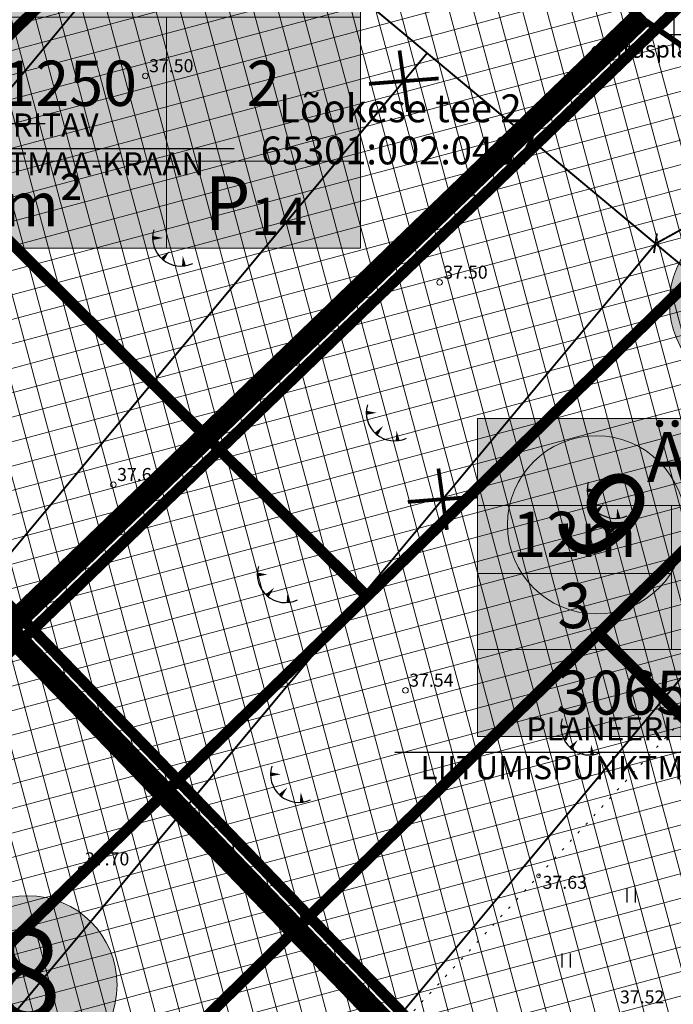
# Model space of a CAD drawing. Units: metres. Extents: x -11 to 1039980, y -5 to 13178561.
# Drawn here: x 546951 to 546986, y 6585003 to 6585056 of the extents above; entities that cross this region are included whole.
import ezdxf
from ezdxf.enums import TextEntityAlignment as Align

# ---------------------------------------------------------------- set-up
doc = ezdxf.new("R2010")
doc.units = ezdxf.units.M
for name, pattern in [('05439-geo$0$ASFBET', [2, 1, -1]), ('05439-geo$0$KATASTRIPIIR', [0.02, 0.01, 0.01]), ('05439-geo$0$KOLVIK', [1.25, 0.25, -1]), ('CENTER', [2, 1.25, -0.25, 0.25, -0.25]), ('DASHED', [0.75, 0.5, -0.25]), ('HIDDEN', [0.375, 0.25, -0.125])]:
    doc.linetypes.add(name, pattern=pattern)
for name, color, linetype in [('-geo_Xref', 7, 'Continuous'), ('-tehno_X-ref', 7, 'Continuous'), ('G-1$0$K_tr_gaas_text', 7, 'Continuous'), ('k-hoon-joon', 7, 'CENTER'), ('K-k.o.piir', 1, 'Continuous'), ('k-punased ristid', 1, 'Continuous'), ('K-tulemüür', 222, 'DASHED'), ('k-tänavakaitse', 133, 'Continuous'), ('kinnistu piir', 27, 'Continuous')]:
    doc.layers.add(name, color=color, linetype=linetype)
for name, color, linetype, lineweight in [('05439-geo$0$DTRASS', 7, 'Continuous', 0), ('05439-geo$0$HALJASTUS', 7, 'Continuous', 0), ('05439-geo$0$KORGUS', 7, 'Continuous', 0), ('05439-geo$0$piir', 7, '05439-geo$0$KATASTRIPIIR', 0), ('05439-geo$0$tee', 7, '05439-geo$0$ASFBET', 0), ('K-hoon-ala', 163, 'Continuous', 9), ('k-hoonest_kate', 41, 'Continuous', 9), ('k-hoonest_õig', 7, 'Continuous', 9), ('K-pos-nr', 7, 'Continuous', 9), ('K-pos-põhi', 41, 'Continuous', 9)]:
    doc.layers.add(name, color=color, linetype=linetype, lineweight=lineweight)
doc.styles.add('05439-geo$0$ITALIC', font='italic.shx')
doc.styles.add('05439-geo$0$romans', font='romans.shx')
doc.styles.add('G-1$0$SWISL', font='swissl.ttf')
doc.styles.add('SWISL', font='swissl.ttf')
doc.linetypes.add('05439-geo$0$-D-', pattern='A,10,-1.5,["D",05439-geo$0$romans,S=1.4,R=0,X=-0.7,Y=-0.7],-1.5,10,-3', length=26)

# ---------------------------------------------------------------- blocks, each defined once
blk = doc.blocks.new('05439-geo$0$TQNGER-flat-27')
at = {"color": 7, "linetype": 'Continuous'}
for points in [[(0.033, 1.145, 0, 0.217, 0), (-0.527, 1.144, 0.217, 0.217, 0)], [(0.381, 0.443, 0, 0.216, 0), (0, 0, 0.216, 0.216, 0)], [(1.097, 0.188, 0, 0.216, 0), (1.159, -0.356, 0.216, 0.216, 0)]]:
    blk.add_lwpolyline(points, format="xyseb", dxfattribs=at)
blk.add_arc((0.987, 1.148), 1.514, 163.4234, 295.1745, dxfattribs=at)
blk = doc.blocks.new('05439-geo$0$TQNGER-flat-32')
at = {"color": 7, "linetype": 'Continuous'}
for points in [[(0.033, 1.145, 0, 0.217, 0), (-0.527, 1.144, 0.217, 0.217, 0)], [(0.381, 0.443, 0, 0.216, 0), (0, 0, 0.216, 0.216, 0)], [(1.097, 0.188, 0, 0.216, 0), (1.159, -0.356, 0.216, 0.216, 0)]]:
    blk.add_lwpolyline(points, format="xyseb", dxfattribs=at)
blk.add_arc((0.987, 1.148), 1.514, 163.4234, 295.1745, dxfattribs=at)
blk = doc.blocks.new('05439-geo$0$TQNGER-flat-44')
at = {"color": 7, "linetype": 'Continuous'}
for points in [[(0.033, 1.145, 0, 0.217, 0), (-0.527, 1.144, 0.217, 0.217, 0)], [(0.381, 0.443, 0, 0.216, 0), (0, 0, 0.216, 0.216, 0)], [(1.097, 0.188, 0, 0.216, 0), (1.159, -0.356, 0.216, 0.216, 0)]]:
    blk.add_lwpolyline(points, format="xyseb", dxfattribs=at)
blk.add_arc((0.987, 1.148), 1.514, 163.4234, 295.1745, dxfattribs=at)
blk = doc.blocks.new('05439-geo$0$TQNGER-flat-49')
at = {"color": 7, "linetype": 'Continuous'}
for points in [[(0.033, 1.145, 0, 0.217, 0), (-0.527, 1.144, 0.217, 0.217, 0)], [(0.381, 0.443, 0, 0.216, 0), (0, 0, 0.216, 0.216, 0)], [(1.097, 0.188, 0, 0.216, 0), (1.159, -0.356, 0.216, 0.216, 0)]]:
    blk.add_lwpolyline(points, format="xyseb", dxfattribs=at)
blk.add_arc((0.987, 1.148), 1.514, 163.4234, 295.1745, dxfattribs=at)
blk = doc.blocks.new('05439-geo$0$TQNGER-flat-50')
at = {"color": 7, "linetype": 'Continuous'}
for points in [[(0.033, 1.145, 0, 0.217, 0), (-0.527, 1.144, 0.217, 0.217, 0)], [(0.381, 0.443, 0, 0.216, 0), (0, 0, 0.216, 0.216, 0)], [(1.097, 0.188, 0, 0.216, 0), (1.159, -0.356, 0.216, 0.216, 0)]]:
    blk.add_lwpolyline(points, format="xyseb", dxfattribs=at)
blk.add_arc((0.987, 1.148), 1.514, 163.4234, 295.1745, dxfattribs=at)
blk = doc.blocks.new('05439-geo$0$TQNGER-flat-51')
at = {"color": 7, "linetype": 'Continuous'}
for points in [[(0.033, 1.145, 0, 0.217, 0), (-0.527, 1.144, 0.217, 0.217, 0)], [(0.381, 0.443, 0, 0.216, 0), (0, 0, 0.216, 0.216, 0)], [(1.097, 0.188, 0, 0.216, 0), (1.159, -0.356, 0.216, 0.216, 0)]]:
    blk.add_lwpolyline(points, format="xyseb", dxfattribs=at)
blk.add_arc((0.987, 1.148), 1.514, 163.4234, 295.1745, dxfattribs=at)
blk = doc.blocks.new('05439-geo$0$TQNGER-flat-52')
at = {"color": 7, "linetype": 'Continuous'}
for points in [[(0.033, 1.145, 0, 0.217, 0), (-0.527, 1.144, 0.217, 0.217, 0)], [(0.381, 0.443, 0, 0.216, 0), (0, 0, 0.216, 0.216, 0)], [(1.097, 0.188, 0, 0.216, 0), (1.159, -0.356, 0.216, 0.216, 0)]]:
    blk.add_lwpolyline(points, format="xyseb", dxfattribs=at)
blk.add_arc((0.987, 1.148), 1.514, 163.4234, 295.1745, dxfattribs=at)
blk = doc.blocks.new('05439-geo$0$hein-flat-1797')
at = {"color": 7, "linetype": 'Continuous'}
for p, q in [((-0.228, 0.381), (-0.228, -0.381)), ((0.228, 0.381), (0.228, -0.381))]:
    blk.add_line(p, q, dxfattribs=at)
blk = doc.blocks.new('05439-geo$0$hein-flat-1798')
at = {"color": 7, "linetype": 'Continuous'}
for p, q in [((-0.228, 0.381), (-0.228, -0.381)), ((0.228, 0.381), (0.228, -0.381))]:
    blk.add_line(p, q, dxfattribs=at)
blk = doc.blocks.new('05439-geo$0$VKORIS-flat-59')
at = {"color": 7, "linetype": 'Continuous'}
for p, q in [((0, 2), (0, -2)), ((-2, 0), (2, 0))]:
    blk.add_line(p, q, dxfattribs=at)
blk = doc.blocks.new('05439-geo$0$KRGPUNKT-flat-74')
at = {"layer": '05439-geo$0$KORGUS'}
blk.add_circle((0, 0), 0.15, dxfattribs=at)
blk = doc.blocks.new('05439-geo$0$KRGPUNKT-flat-75')
at = {"layer": '05439-geo$0$KORGUS'}
blk.add_circle((0, 0), 0.15, dxfattribs=at)
blk = doc.blocks.new('05439-geo$0$KRGPUNKT-flat-76')
at = {"layer": '05439-geo$0$KORGUS'}
blk.add_circle((0, 0), 0.15, dxfattribs=at)
blk = doc.blocks.new('05439-geo$0$KRGPUNKT-flat-84')
at = {"layer": '05439-geo$0$KORGUS'}
blk.add_circle((0, 0), 0.15, dxfattribs=at)
blk = doc.blocks.new('05439-geo$0$KRGPUNKT-flat-85')
at = {"layer": '05439-geo$0$KORGUS'}
blk.add_circle((0, 0), 0.15, dxfattribs=at)
blk = doc.blocks.new('05439-geo')
at = {"layer": '05439-geo$0$DTRASS', "linetype": '05439-geo$0$-D-', "ltscale": 0.5, "const_width": 0.1}
for points in [[(546886.507, 6585125.499), (547002.056, 6585029.172), (547070.852, 6584971.821), (547116.382, 6584933.845)], [(546899.611, 6584991.294), (546960.245, 6585064.028)], [(546984.824, 6585043.538), (547012.353, 6585058.701)], [(546840.57, 6584895.484), (546910.295, 6584979.123), (546972.534, 6585053.783)], [(546984.896, 6585044.092), (546984.734, 6585043.033)], [(546851.958, 6584884.158), (546920.979, 6584966.952), (546984.824, 6585043.538)], [(546863.347, 6584872.832), (546997.114, 6585033.293)]]:
    blk.add_lwpolyline(points, dxfattribs=at)
at = {"layer": '05439-geo$0$HALJASTUS', "linetype": '05439-geo$0$KOLVIK', "ltscale": 0.5}
blk.add_lwpolyline([(546891.191, 6585156.155), (546893.416, 6585154.04, -0.089347), (546895.995, 6585127.378, -0.005155), (546878.814, 6585103.724, -0.04893), (546852.804, 6585087.645, 0.051255), (546833.341, 6585064.442, 0.129518), (546862.038, 6585033.418, 0.210407), (546907.131, 6585049.221, -0.014061), (546961.361, 6585097.143, -4.078814)], format="xyb", dxfattribs=at)
blk.add_lwpolyline([(547078.013, 6584849.973), (547075.071, 6584862.899), (547049.143, 6584885.375), (547033.661, 6584869.007), (547022.495, 6584858.004), (547012.813, 6584848.532), (546996.637, 6584864.554), (546979.566, 6584879.219), (546962.608, 6584894.484), (546948.613, 6584913.643), (546931.28, 6584927.697), (546921.358, 6584922.587), (546905.975, 6584936.506), (546887.818, 6584952.639), (546879.787, 6584963.908), (546897.812, 6584971.972), (546921.765, 6584976.183), (546945.775, 6584980.416), (546963.328, 6584993.119), (546978.531, 6585009.554), (546990.503, 6585022.57), (547010.088, 6585055.267), (547008.665, 6585062.849)], dxfattribs=at)
at = {"layer": '05439-geo$0$KORGUS'}
blk.add_circle((546978.531, 6585009.554), 0.1, dxfattribs=at)
at = {"layer": '05439-geo$0$piir', "linetype": '05439-geo$0$KATASTRIPIIR'}
for points in [[(546915.77, 6585068.9), (546936.64, 6585047.98), (546939.83, 6585044.77), (546944.44, 6585049.26), (546962.81, 6585067.19), (546960.44, 6585068.88), (546964.75, 6585075.05), (546939.64, 6585092.33)], [(546944.44, 6585049.26), (546969.3, 6585024.58), (546997.71, 6585052.34), (546970.29, 6585071.23), (546966, 6585064.9), (546962.81, 6585067.19)], [(546904.13, 6584964.73), (546906.7, 6584962.16), (546912.38, 6584956.52), (546915.38, 6584953.54), (546930.33, 6584968.3), (546928.29, 6584970.34), (546954.95, 6584996.39), (546981.76, 6585022.58), (547006.23, 6585046.47), (546997.71, 6585052.34), (546969.3, 6585024.58), (546943.44, 6584999.44), (546921, 6584977.54), (546919.06, 6584979.38), (546916.06, 6584976.62)], [(546918.63, 6585024.08), (546943.44, 6584999.44), (546969.3, 6585024.58), (546944.44, 6585049.26), (546939.83, 6585044.77)], [(546981.76, 6585022.58), (547004.96, 6584999.48), (547033.77, 6585027.49), (547006.23, 6585046.47)], [(546954.95, 6584996.39), (546978.08, 6584973.35), (547004.96, 6584999.48), (546981.76, 6585022.58)]]:
    blk.add_lwpolyline(points, close=True, dxfattribs=at)
for name, p in [('05439-geo$0$KRGPUNKT-flat-75', (546957.381, 6585052.555)), ('05439-geo$0$VKORIS-flat-59', (546950, 6585050)), ('05439-geo$0$TQNGER-flat-27', (546958.297, 6585042.699)), ('05439-geo$0$KRGPUNKT-flat-76', (546973.206, 6585041.456)), ('05439-geo$0$TQNGER-flat-44', (546969.792, 6585033.302)), ('05439-geo$0$KRGPUNKT-flat-74', (546955.66, 6585030.579)), ('05439-geo$0$TQNGER-flat-49', (546981.664, 6585029.136)), ('05439-geo$0$TQNGER-flat-32', (546963.924, 6585024.606)), ('05439-geo$0$TQNGER-flat-51', (546952.179, 6585019.785)), ('05439-geo$0$KRGPUNKT-flat-84', (546971.368, 6585019.521)), ('05439-geo$0$TQNGER-flat-50', (546980.258, 6585016.416)), ('05439-geo$0$TQNGER-flat-52', (546964.638, 6585013.867)), ('05439-geo$0$KRGPUNKT-flat-85', (546953.93, 6585009.914)), ('05439-geo$0$hein-flat-1797', (546983.5, 6585008.5)), ('05439-geo$0$hein-flat-1798', (546980, 6585005))]:
    blk.add_blockref(name, p)
at = {"layer": '05439-geo$0$KORGUS', "lineweight": 0, "style": '05439-geo$0$ITALIC'}
for s, p in [('37.50', (546957.581, 6585052.755)), ('37.50', (546973.406, 6585041.656)), ('37.64', (546955.86, 6585030.779)), ('37.54', (546971.568, 6585019.721)), ('37.70', (546954.13, 6585010.114)), ('37.52', (546982.909, 6585002.693))]:
    blk.add_text(s, height=0.7, dxfattribs=at).set_placement(p)
at = {"layer": '05439-geo$0$KORGUS', "style": '05439-geo$0$ITALIC'}
blk.add_text(' 37.63', height=0.7, dxfattribs=at).set_placement((546978.531, 6585009.554), align=Align.TOP_LEFT)
at = {"layer": '05439-geo$0$piir', "linetype": '05439-geo$0$KATASTRIPIIR', "style": '05439-geo$0$romans'}
for s, p in [('Lõokese tee 2', (546971.095, 6585050.816)), ('65301:002:0487', (546970.97, 6585048.55))]:
    blk.add_text(s, height=1.5, dxfattribs=at).set_placement(p, align=Align.MIDDLE_CENTER)
at = {"layer": '05439-geo$0$tee', "style": '05439-geo$0$romans'}
blk.add_text('ehitusplats', height=0.9, rotation=0.7459, dxfattribs=at).set_placement((546984.47, 6585053.986), align=Align.MIDDLE_CENTER)
blk = doc.blocks.new('ehituskastike-harju')
at = {"layer": 'k-hoonest_kate'}
h = blk.add_hatch(color=256, dxfattribs=at)
edge = h.paths.add_edge_path()
edge.add_arc((9.457, 14.545), 3, 0, 360)
h = blk.add_hatch(color=256, dxfattribs=at)
h.dxf.hatch_style = 2
h.paths.add_polyline_path([(19.582, 2.924), (0, 2.924), (0, 10.686), (19.582, 10.686)])
h = blk.add_hatch(color=256, dxfattribs=at)
h.dxf.hatch_style = 2
h.paths.add_polyline_path([(19.582, 2.924), (0, 2.924), (0, 0), (19.582, 0)])
at = {"layer": 'k-hoonest_õig'}
for p, q in [((0, 10.686), (19.582, 10.686)), ((19.582, 10.686), (19.582, 2.924)), ((0, 7.762), (19.582, 7.762)), ((6.527, 7.762), (6.527, 2.924)), ((6.527, 7.762), (6.527, 2.924)), ((13.055, 7.762), (13.055, 2.924)), ((0, 5.476), (6.527, 5.476)), ((19.582, 2.924), (0, 2.924)), ((13.055, 2.924), (13.055, 0)), ((19.582, 2.924), (19.582, 0)), ((0, 0), (19.582, 0))]:
    blk.add_line(p, q, dxfattribs=at)
blk.add_lwpolyline([(0, 10.686), (0, 0)], dxfattribs=at)
blk.add_circle((9.457, 14.545), 3, dxfattribs=at)
at = {"layer": 'k-hoonest_õig', "style": 'SWISL'}
blk.add_text('m²', height=1.4766, dxfattribs=at).set_placement((10.262, 1.47), align=Align.MIDDLE_RIGHT)
at = {"layer": 'k-hoonest_õig', "style": 'SWISL', "width": 0.99}
blk.add_text('P', height=1.8, dxfattribs=at).set_placement((15.114, 1.514), align=Align.MIDDLE_CENTER)
for tag, height, p in [('POS_NUMBER', 3, (9.457, 14.545)), ('SIHTOTSTARVE', 1.688, (9.859, 9.168)), ('MAX_KÕRGUS_MEETRITES', 1.519, (3.264, 6.589)), ('EHITUSALUNE_PIND', 1.519, (9.791, 5.343)), ('HOONETE_ARV_KRUNDIL', 1.519, (16.318, 5.343)), ('MAX_KORRUSELISUS', 1.519, (3.264, 4.2))]:
    blk.add_attdef(tag, text='', height=height, dxfattribs=at).set_placement(p, align=Align.MIDDLE)
at = {"layer": 'k-hoonest_õig', "style": 'SWISL'}
blk.add_attdef('KRUNDI_PIND', text='', height=1.477, dxfattribs=at).set_placement((7.13, 1.47), align=Align.MIDDLE_RIGHT)
at = {"layer": 'k-hoonest_õig', "style": 'SWISL', "width": 0.99}
blk.add_attdef('PARKIMISKOHTI', text='', height=2, dxfattribs=at).set_placement((16.018, 1.141), align=Align.MIDDLE_LEFT)
blk = doc.blocks.new('G-1')
at = {"layer": 'G-1$0$K_tr_gaas_text'}
for p, q in [((546936.883, 6585048.659), (546962.165, 6585048.659)), ((546970.789, 6585016.199), (546996.071, 6585016.199))]:
    blk.add_line(p, q, dxfattribs=at)
at = {"layer": 'G-1$0$K_tr_gaas_text', "char_height": 1.25, "width": 23.96261, "attachment_point": 2, "style": 'G-1$0$SWISL'}
for insert in [(546949.412, 6585050.539), (546983.318, 6585018.079)]:
    blk.add_mtext('PLANEERITAV LIITUMISPUNKT\\PMAA-KRAAN', dxfattribs=dict(at, insert=insert))
blk = doc.blocks.new('pos-nr')
at = {"layer": 'K-pos-põhi'}
h = blk.add_hatch(color=256, dxfattribs=at)
edge = h.paths.add_edge_path()
edge.add_arc((0, 0), 3.007, 0, 360)
at = {"layer": 'K-pos-nr'}
blk.add_circle((0, 0), 3.007, dxfattribs=at)
at = {"layer": 'K-pos-nr', "style": 'SWISL', "width": 0.99}
blk.add_attdef('POS_NUMBER', text='', height=3.105, dxfattribs=at).set_placement((0, 0), align=Align.MIDDLE)
blk = doc.blocks.new('punanerist')
at = {"layer": 'k-punased ristid', "const_width": 0.2}
for points in [[(-1.606, 0.979), (1.606, -0.979)], [(-0.778, -1.471), (0.778, 1.471)]]:
    blk.add_lwpolyline(points, dxfattribs=at)

msp = doc.modelspace()

# ---------------------------------------------------------------- hatches: boundary and pattern name
at = {"layer": 'K-hoon-ala'}
h = msp.add_hatch(dxfattribs=at)
h.set_pattern_fill('ANSI37', color=256, scale=0.4, angle=60, style=0)
h.paths.add_polyline_path([(546926.866, 6585068.344), (546940.004, 6585081.006), (546946.494, 6585081.542), (546984.877, 6585055.115), (546951.327, 6585022.785), (546925.805, 6585049.269), (546916.785, 6585058.63), (546926.866, 6585068.344)])
h = msp.add_hatch(dxfattribs=at)
h.set_pattern_fill('ANSI37', color=256, scale=0.4, angle=60, style=0)
h.paths.add_polyline_path([(546925.805, 6585049.269), (546951.327, 6585022.785), (546918.705, 6584991.348), (546893.183, 6585017.832), (546884.162, 6585027.193), (546894.243, 6585036.908), (546894.243, 6585036.908), (546906.704, 6585048.915), (546916.785, 6585058.63), (546925.805, 6585049.269)])
h = msp.add_hatch(dxfattribs=at)
h.set_pattern_fill('ANSI37', color=256, scale=0.4, angle=60, style=0)
h.paths.add_polyline_path([(547023.925, 6585024.89), (546985.394, 6584987.433), (546951.327, 6585022.785), (546984.877, 6585055.115), (547003.412, 6585042.337), (547023.624, 6585028.436)])
h = msp.add_hatch(dxfattribs=at)
h.set_pattern_fill('ANSI37', color=256, scale=0.4, angle=60, style=0)
h.paths.add_polyline_path([(546985.394, 6584987.433), (546952.916, 6584955.846), (546943.891, 6584965.211), (546918.705, 6584991.348), (546951.327, 6585022.785), (546976.377, 6584996.79)])
at = {"layer": 'k-tänavakaitse'}
h = msp.add_hatch(dxfattribs=at)
h.set_pattern_fill('ANSI37', color=256, angle=45, style=0)
h.paths.add_polyline_path([(546920.35, 6584924.198), (546922.405, 6584922.083), (546924.733, 6584924.424), (546922.716, 6584926.498), (547023.928, 6585024.856), (547023.624, 6585028.436), (546946.494, 6585081.542), (546940.004, 6585081.006), (546848.449, 6584992.777), (546844.903, 6584996.304), (546937.825, 6585085.849), (546947.851, 6585086.662), (547028.409, 6585031.185), (547029.108, 6585022.946), (546922.4, 6584919.22), (546918.855, 6584922.745), (546920.35, 6584924.198)])

# ---------------------------------------------------------------- linework, layer by layer
at = {"layer": 'k-hoon-joon', "ltscale": 2, "const_width": 0.3}
for points in [[(546926.866, 6585068.344), (546940.004, 6585081.006), (546946.494, 6585081.542), (546984.877, 6585055.115), (546951.327, 6585022.785), (546925.805, 6585049.269), (546916.785, 6585058.63), (546926.866, 6585068.344)], [(546925.805, 6585049.269), (546925.805, 6585049.269), (546951.327, 6585022.785), (546918.705, 6584991.348), (546893.183, 6585017.832), (546893.183, 6585017.832), (546884.162, 6585027.193), (546894.243, 6585036.908), (546894.243, 6585036.908), (546906.704, 6585048.915), (546916.785, 6585058.63), (546925.805, 6585049.269)]]:
    msp.add_lwpolyline(points, close=True, dxfattribs=at)
at = {"layer": 'k-hoon-joon', "ltscale": 2}
for points in [[(547023.925, 6585024.89, 0.3, 0.3, 0), (547023.925, 6585024.89, 0.3, 0.3, 0), (546985.394, 6584987.433, 0.3, 0.3, 0), (546985.394, 6584987.433, 0.3, 0.3, 0), (546951.327, 6585022.785, 0.3, 0.3, 0), (546984.877, 6585055.115, 0.3, 0.3, 0), (547003.412, 6585042.337, 0.3, 0.3, 0), (547023.624, 6585028.436, 0.3, 0.3, 0), (547023.624, 6585028.436, 0.3, 0.3, 0), (547023.624, 6585028.436, 0.3, 0.3, 0), (547023.925, 6585024.89, 0, 0, 0)], [(546985.394, 6584987.433, 0.3, 0.3, 0), (546952.916, 6584955.846, 0.3, 0.3, 0), (546943.891, 6584965.211, 0.3, 0.3, 0), (546943.891, 6584965.211, 0.3, 0.3, 0), (546918.705, 6584991.348, 0.3, 0.3, 0), (546951.327, 6585022.785, 0.3, 0.3, 0), (546976.377, 6584996.79, 0.3, 0.3, 0), (546985.394, 6584987.433, 0.3, 0.3, 0), (546985.394, 6584987.433, 0.3, 0.3, 0), (546985.394, 6584987.433, 0, 0, 0)]]:
    msp.add_lwpolyline(points, format="xyseb", close=True, dxfattribs=at)
at = {"layer": 'K-k.o.piir', "const_width": 0.6}
for points in [[(546937.825, 6585085.849), (546947.89, 6585086.665), (546988.547, 6585058.652), (546951.327, 6585022.785), (546913.315, 6585062.23), (546937.825, 6585085.849)], [(546880.693, 6585030.793), (546913.315, 6585062.23), (546951.327, 6585022.785), (546918.705, 6584991.348)], [(547028.409, 6585031.185), (547029.107, 6585022.956), (546988.876, 6584983.82), (546951.327, 6585022.785), (546988.547, 6585058.652), (547006.249, 6585046.455), (547028.409, 6585031.185)], [(546918.705, 6584991.348), (546951.327, 6585022.785), (546988.876, 6584983.82), (546956.379, 6584952.253)]]:
    msp.add_lwpolyline(points, close=True, dxfattribs=at)
at = {"layer": 'K-tulemüür', "linetype": 'HIDDEN', "ltscale": 20, "const_width": 1.2}
for points in [[(546916.065, 6585057.936), (546984.677, 6584986.736)], [(546885.917, 6584961.139), (546984.183, 6585055.835)]]:
    msp.add_lwpolyline(points, dxfattribs=at)
at = {"layer": 'k-tänavakaitse'}
msp.add_lwpolyline([(546920.35, 6584924.198), (546922.405, 6584922.083), (546924.733, 6584924.424), (546922.716, 6584926.498), (547023.928, 6585024.856), (547023.624, 6585028.436), (546946.494, 6585081.542), (546940.004, 6585081.006), (546848.449, 6584992.777), (546844.903, 6584996.304), (546937.825, 6585085.849), (546947.851, 6585086.662), (547028.409, 6585031.185), (547029.108, 6585022.946), (546922.4, 6584919.22), (546918.855, 6584922.745), (546920.35, 6584924.198)], close=True, dxfattribs=at)
at = {"layer": 'kinnistu piir', "const_width": 0.6}
for points in [[(546915.77, 6585068.9), (546936.64, 6585047.98), (546939.83, 6585044.77), (546944.44, 6585049.26), (546962.81, 6585067.19), (546960.44, 6585068.88), (546964.75, 6585075.05), (546939.64, 6585092.33)], [(546944.44, 6585049.26), (546969.3, 6585024.58), (546997.71, 6585052.34), (546970.29, 6585071.23), (546966, 6585064.9), (546962.81, 6585067.19)], [(546904.13, 6584964.73), (546906.7, 6584962.16), (546912.38, 6584956.52), (546915.38, 6584953.54), (546930.33, 6584968.3), (546928.29, 6584970.34), (546954.95, 6584996.39), (546981.76, 6585022.58), (547006.23, 6585046.47), (546997.71, 6585052.34), (546969.3, 6585024.58), (546943.44, 6584999.44), (546921, 6584977.54), (546919.06, 6584979.38), (546916.06, 6584976.62)], [(546918.63, 6585024.08), (546943.44, 6584999.44), (546969.3, 6585024.58), (546944.44, 6585049.26), (546939.83, 6585044.77)], [(546981.76, 6585022.58), (547004.96, 6584999.48), (547033.77, 6585027.49), (547006.23, 6585046.47)], [(546954.95, 6584996.39), (546978.08, 6584973.35), (547004.96, 6584999.48), (546981.76, 6585022.58)]]:
    msp.add_lwpolyline(points, close=True, dxfattribs=at)

# ---------------------------------------------------------------- block references
at = {"layer": '-geo_Xref'}
msp.add_blockref('05439-geo', (0, 0), dxfattribs=at)
at = {"layer": '-tehno_X-ref'}
msp.add_blockref('G-1', (0, 0), dxfattribs=at)
at = {"layer": 'k-hoonest_õig'}
ref = msp.add_blockref('ehituskastike-harju', (546937.624, 6585043.295), dxfattribs=dict(at, xscale=1.599999999976717, yscale=1.600000000558794, zscale=1.6))
ref.add_attrib('POS_NUMBER', '4', dxfattribs={"height": 4.8, "style": 'SWISL', "width": 0.99}).set_placement((546952.754, 6585066.567), align=Align.MIDDLE)
ref.add_attrib('SIHTOTSTARVE', 'Ä ja Thk', dxfattribs={"height": 2.7, "style": 'SWISL', "width": 0.99}).set_placement((546953.398, 6585057.965), align=Align.MIDDLE)
ref.add_attrib('MAX_KÕRGUS_MEETRITES', '12m', dxfattribs={"height": 2.43, "style": 'SWISL', "width": 0.99}).set_placement((546942.845, 6585053.838), align=Align.MIDDLE)
ref.add_attrib('MAX_KORRUSELISUS', '3', dxfattribs={"height": 2.43, "style": 'SWISL', "width": 0.99}).set_placement((546942.845, 6585050.015), align=Align.MIDDLE)
ref.add_attrib('EHITUSALUNE_PIND', '1250', dxfattribs={"height": 2.43, "style": 'SWISL', "width": 0.99}).set_placement((546953.289, 6585051.844), align=Align.MIDDLE)
ref.add_attrib('HOONETE_ARV_KRUNDIL', '2', dxfattribs={"height": 2.43, "style": 'SWISL', "width": 0.99}).set_placement((546963.733, 6585051.844), align=Align.MIDDLE)
ref.add_attrib('KRUNDI_PIND', '2506', dxfattribs={"height": 2.3625, "style": 'SWISL'}).set_placement((546949.031, 6585045.647), align=Align.MIDDLE_RIGHT)
ref.add_attrib('PARKIMISKOHTI', '14', dxfattribs={"height": 2, "style": 'SWISL', "width": 0.99}).set_placement((546963.075, 6585045.003), align=Align.MIDDLE_LEFT)
ref = msp.add_blockref('ehituskastike-harju', (546975.236, 6585017.05), dxfattribs=dict(at, xscale=1.599999999976717, yscale=1.600000000558794, zscale=1.6))
ref.add_attrib('POS_NUMBER', '9', dxfattribs={"height": 4.8, "style": 'SWISL', "width": 0.99}).set_placement((546990.367, 6585040.322), align=Align.MIDDLE)
ref.add_attrib('SIHTOTSTARVE', 'Ä ja Thk', dxfattribs={"height": 2.7, "style": 'SWISL', "width": 0.99}).set_placement((546991.011, 6585031.72), align=Align.MIDDLE)
ref.add_attrib('MAX_KÕRGUS_MEETRITES', '12m', dxfattribs={"height": 2.43, "style": 'SWISL', "width": 0.99}).set_placement((546980.458, 6585027.593), align=Align.MIDDLE)
ref.add_attrib('MAX_KORRUSELISUS', '3', dxfattribs={"height": 2.43, "style": 'SWISL', "width": 0.99}).set_placement((546980.458, 6585023.77), align=Align.MIDDLE)
ref.add_attrib('EHITUSALUNE_PIND', '1500', dxfattribs={"height": 2.43, "style": 'SWISL', "width": 0.99}).set_placement((546990.902, 6585025.599), align=Align.MIDDLE)
ref.add_attrib('HOONETE_ARV_KRUNDIL', '2', dxfattribs={"height": 2.43, "style": 'SWISL', "width": 0.99}).set_placement((547001.346, 6585025.599), align=Align.MIDDLE)
ref.add_attrib('KRUNDI_PIND', '3065', dxfattribs={"height": 2.3625, "style": 'SWISL'}).set_placement((546986.644, 6585019.402), align=Align.MIDDLE_RIGHT)
ref.add_attrib('PARKIMISKOHTI', '17', dxfattribs={"height": 2, "style": 'SWISL', "width": 0.99}).set_placement((547000.772, 6585018.619), align=Align.MIDDLE_LEFT)
ref = msp.add_blockref('ehituskastike-harju', (546935.927, 6584980.413), dxfattribs=dict(at, xscale=1.599999999976717, yscale=1.600000000558794, zscale=1.6))
ref.add_attrib('POS_NUMBER', '8', dxfattribs={"height": 4.8, "style": 'SWISL', "width": 0.99}).set_placement((546951.057, 6585003.685), align=Align.MIDDLE)
ref.add_attrib('SIHTOTSTARVE', 'Ä ja Thk', dxfattribs={"height": 2.7, "style": 'SWISL', "width": 0.99}).set_placement((546951.701, 6584995.082), align=Align.MIDDLE)
ref.add_attrib('MAX_KÕRGUS_MEETRITES', '12m', dxfattribs={"height": 2.43, "style": 'SWISL', "width": 0.99}).set_placement((546941.149, 6584990.956), align=Align.MIDDLE)
ref.add_attrib('MAX_KORRUSELISUS', '3', dxfattribs={"height": 2.43, "style": 'SWISL', "width": 0.99}).set_placement((546941.149, 6584987.133), align=Align.MIDDLE)
ref.add_attrib('EHITUSALUNE_PIND', '1200', dxfattribs={"height": 2.43, "style": 'SWISL', "width": 0.99}).set_placement((546951.593, 6584988.962), align=Align.MIDDLE)
ref.add_attrib('HOONETE_ARV_KRUNDIL', '2', dxfattribs={"height": 2.43, "style": 'SWISL', "width": 0.99}).set_placement((546962.036, 6584988.962), align=Align.MIDDLE)
ref.add_attrib('KRUNDI_PIND', '2456', dxfattribs={"height": 2.3625, "style": 'SWISL'}).set_placement((546947.334, 6584982.765), align=Align.MIDDLE_RIGHT)
ref.add_attrib('PARKIMISKOHTI', '14', dxfattribs={"height": 2, "style": 'SWISL', "width": 0.99}).set_placement((546961.381, 6584982.017), align=Align.MIDDLE_LEFT)
at = {"layer": 'K-pos-nr', "xscale": 1.59144266951491, "yscale": 1.59144266951491, "zscale": 1.591442669410928, "rotation": 315.0000000118546}
msp.add_blockref('pos-nr', (546981.639, 6585028.425), dxfattribs=at).add_auto_attribs({'POS_NUMBER': '9'})
at = {"layer": 'k-punased ristid', "rotation": 35.77263176988248}
for p in [(546971.279, 6585052.277), (546973.372, 6585029.8)]:
    msp.add_blockref('punanerist', p, dxfattribs=at)

doc.saveas('drawing.dxf')
